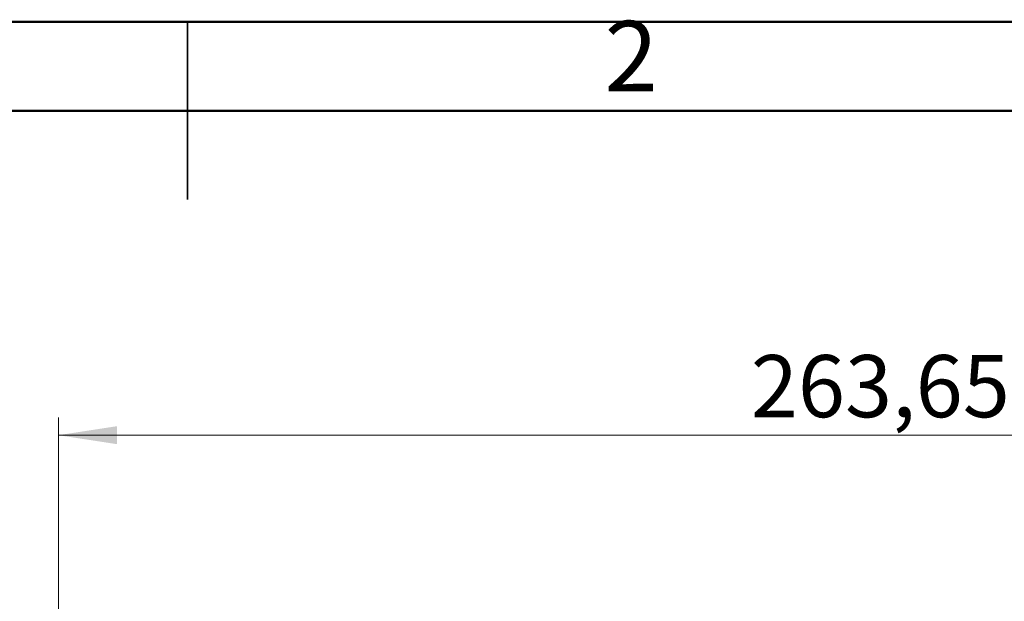
# Model space of a CAD drawing. Units: millimetres. Extents: x 2 to 208, y 2 to 295.
# Drawn here: x 96 to 151, y 262 to 295 of the extents above; entities that cross this region are included whole.
import ezdxf

# ---------------------------------------------------------------- set-up
doc = ezdxf.new("R2010")
doc.units = ezdxf.units.MM
doc.styles.add('SLDTEXTSTYLE1', font='TXT', dxfattribs={"width": 0.75})
doc.dimstyles.new('SLDDIMSTYLE0', dxfattribs={"dimtxt": 3.5, "dimasz": 3.302, "dimexe": 0, "dimexo": 0.0625, "dimgap": 0.875, "dimtad": 1, "dimlfac": 3, "dimrnd": 1e-09, "dimzin": 12, "dimdsep": 46, "dimtxsty": 'SLDTEXTSTYLE1', "dimsah": 1, "dimcen": 0.09, "dimadec": 0, "dimazin": 3, "dimtfac": 1, "dimtofl": 0, "dimtmove": 0, "dimatfit": 3, "dimfxl": 0, "dimfrac": 2, "dimtolj": 1, "dimtzin": 12, "dimarcsym": 0})

# ---------------------------------------------------------------- blocks, each defined once
blk = doc.blocks.new('_D_6')
at = {"color": 7, "linetype": 'Continuous', "lineweight": 0}
for p, q in [((97.733, 156.687), (97.733, 272.235)), ((185.616, 121.113), (185.616, 272.235)), ((185.616, 271.235), (97.733, 271.235))]:
    blk.add_line(p, q, dxfattribs=at)
at = {"color": 7, "linetype": 'Continuous', "lineweight": 18}
for points in [[(97.733, 271.235), (101.035, 270.727), (101.035, 271.743)], [(185.616, 271.235), (182.314, 271.743), (182.314, 270.727)]]:
    blk.add_solid(points, dxfattribs=at)
at = {"color": 7, "linetype": 'Continuous', "lineweight": 18, "insert": (136.688, 275.746), "char_height": 3.5, "attachment_point": 1, "style": 'SLDTEXTSTYLE1'}
blk.add_mtext('263,65', dxfattribs=at)

msp = doc.modelspace()

# ---------------------------------------------------------------- linework, layer by layer
at = {"color": 7, "linetype": 'Continuous', "lineweight": 50}
for p, q in [((2.5, 294.5), (207.5, 294.5)), ((7.5, 289.5), (202.5, 289.5))]:
    msp.add_line(p, q, dxfattribs=at)
at = {"color": 7, "linetype": 'Continuous', "lineweight": 35}
for p, q in [((105, 294.501), (105, 284.499)), ((105, 289.5), (105, 294.5))]:
    msp.add_line(p, q, dxfattribs=at)

# ---------------------------------------------------------------- texts
at = {"color": 7, "linetype": 'Continuous', "lineweight": 0, "insert": (129.96, 294.5602), "char_height": 3.9687, "attachment_point": 2, "style": 'SLDTEXTSTYLE1'}
msp.add_mtext('2', dxfattribs=at)

# ---------------------------------------------------------------- dimensions: what is measured, and where the dimension line sits
at = {"color": 7, "linetype": 'Continuous', "lineweight": 18}
dim = msp.add_linear_dim(base=(97.733, 271.2346), p1=(185.6157, 120.113), p2=(97.733, 155.6873), dimstyle='SLDDIMSTYLE0', dxfattribs=at)
dim.commit()
dim.dimension.update_dxf_attribs({"geometry": '_D_6', "text_midpoint": (143.7997, 271.2346), "dimtype": 160})

doc.saveas('drawing.dxf')
